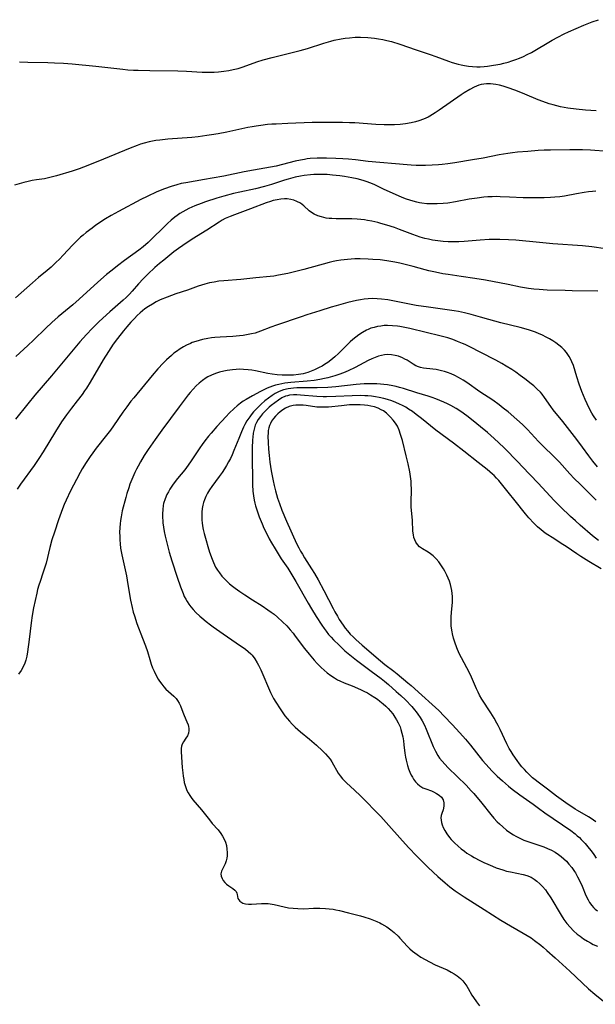
# Model space of a CAD drawing. Units: inches. Extents: x 2123143 to 2128588, y 229293 to 234735.
# Drawn here: x 2124676 to 2124784, y 231383 to 231567 of the extents above; entities that cross this region are included whole.
import ezdxf

# ---------------------------------------------------------------- set-up
doc = ezdxf.new("R2010")
doc.units = ezdxf.units.IN
doc.header["$MEASUREMENT"] = 0
doc.layers.add('c_12_T13S_R20E', color=32, linetype='Continuous')

msp = doc.modelspace()

# ---------------------------------------------------------------- linework, layer by layer
at = {"layer": 'c_12_T13S_R20E'}
for points in [[(2124676.12, 231558.93, 812), (2124677.69, 231558.88, 812), (2124681.41, 231558.84, 812), (2124682.7, 231558.8, 812), (2124684.4, 231558.7, 812), (2124685.99, 231558.57, 812), (2124690.4, 231558.15, 812), (2124695.49, 231557.56, 812), (2124696.43, 231557.48, 812), (2124697.46, 231557.42, 812), (2124698.35, 231557.38, 812), (2124700.53, 231557.33, 812), (2124705.77, 231557.29, 812), (2124707.42, 231557.21, 812), (2124710.37, 231557.03, 812), (2124711.04, 231557.01, 812), (2124711.75, 231557.01, 812), (2124712.58, 231557.03, 812), (2124713.4, 231557.09, 812), (2124714.38, 231557.19, 812), (2124715.34, 231557.33, 812), (2124716.18, 231557.5, 812), (2124717.08, 231557.73, 812), (2124718.03, 231558.04, 812), (2124720.56, 231558.98, 812), (2124721.75, 231559.35, 812), (2124723.44, 231559.79, 812), (2124726.73, 231560.57, 812), (2124728.67, 231561.07, 812), (2124730.07, 231561.48, 812), (2124733.16, 231562.45, 812), (2124734.44, 231562.82, 812), (2124735.08, 231562.99, 812), (2124736.35, 231563.26, 812), (2124737.14, 231563.38, 812), (2124737.94, 231563.48, 812), (2124738.99, 231563.56, 812), (2124739.97, 231563.57, 812), (2124741.4, 231563.52, 812), (2124742.6, 231563.4, 812), (2124743.38, 231563.29, 812), (2124744.16, 231563.15, 812), (2124744.92, 231562.98, 812), (2124745.82, 231562.74, 812), (2124747.38, 231562.26, 812), (2124750.45, 231561.2, 812), (2124753.05, 231560.32, 812), (2124754.13, 231559.93, 812), (2124756.5, 231559.05, 812), (2124757.14, 231558.83, 812), (2124758.28, 231558.51, 812), (2124758.87, 231558.38, 812), (2124759.47, 231558.26, 812), (2124760.22, 231558.15, 812), (2124760.99, 231558.07, 812), (2124761.77, 231558.04, 812), (2124762.41, 231558.04, 812), (2124763.15, 231558.08, 812), (2124763.77, 231558.14, 812), (2124764.9, 231558.31, 812), (2124766.13, 231558.55, 812), (2124766.85, 231558.71, 812), (2124767.64, 231558.92, 812), (2124768.34, 231559.12, 812), (2124769.08, 231559.38, 812), (2124769.81, 231559.66, 812), (2124770.53, 231559.97, 812), (2124771.24, 231560.3, 812), (2124772, 231560.71, 812), (2124775.92, 231563, 812), (2124776.94, 231563.56, 812), (2124778.14, 231564.17, 812), (2124778.98, 231564.57, 812), (2124780.42, 231565.22, 812), (2124781.86, 231565.82, 812), (2124783.41, 231566.42, 812), (2124784.61, 231566.84, 812)], [(2124784.12, 231549.77, 812), (2124782.14, 231549.9, 812), (2124780.41, 231550.07, 812), (2124778.81, 231550.3, 812), (2124777.44, 231550.56, 812), (2124776.07, 231550.9, 812), (2124775.32, 231551.11, 812), (2124774.18, 231551.5, 812), (2124773.28, 231551.85, 812), (2124770.79, 231552.89, 812), (2124769.08, 231553.56, 812), (2124767.45, 231554.15, 812), (2124766.74, 231554.38, 812), (2124766.04, 231554.57, 812), (2124765.38, 231554.71, 812), (2124764.86, 231554.78, 812), (2124764.35, 231554.82, 812), (2124763.63, 231554.83, 812), (2124763.12, 231554.79, 812), (2124762.63, 231554.7, 812), (2124762.19, 231554.59, 812), (2124761.75, 231554.43, 812), (2124761.32, 231554.23, 812), (2124760.45, 231553.77, 812), (2124759.42, 231553.14, 812), (2124758.83, 231552.75, 812), (2124754.75, 231549.89, 812), (2124754, 231549.39, 812), (2124752.99, 231548.78, 812), (2124752.65, 231548.6, 812), (2124751.8, 231548.21, 812), (2124750.91, 231547.89, 812), (2124750.32, 231547.72, 812), (2124749.52, 231547.53, 812), (2124748.41, 231547.34, 812), (2124747.41, 231547.24, 812), (2124746.39, 231547.18, 812), (2124745.52, 231547.16, 812), (2124744.44, 231547.17, 812), (2124742.89, 231547.24, 812), (2124738.91, 231547.51, 812), (2124737.97, 231547.55, 812), (2124736.62, 231547.6, 812), (2124734.22, 231547.63, 812), (2124732.41, 231547.62, 812), (2124730.96, 231547.58, 812), (2124726.41, 231547.39, 812), (2124724.18, 231547.3, 812), (2124723.42, 231547.26, 812), (2124722.6, 231547.2, 812), (2124721.36, 231547.06, 812), (2124720.44, 231546.93, 812), (2124719.73, 231546.8, 812), (2124718.87, 231546.64, 812), (2124714.96, 231545.82, 812), (2124713.31, 231545.49, 812), (2124712.08, 231545.27, 812), (2124711.22, 231545.14, 812), (2124709.62, 231544.94, 812), (2124708.39, 231544.81, 812), (2124703.9, 231544.48, 812), (2124702.44, 231544.32, 812), (2124701.68, 231544.21, 812), (2124700.43, 231543.97, 812), (2124699.5, 231543.73, 812), (2124698.82, 231543.52, 812), (2124698.14, 231543.29, 812), (2124696.85, 231542.79, 812), (2124691.88, 231540.73, 812), (2124688.94, 231539.55, 812), (2124687.32, 231538.94, 812), (2124686, 231538.51, 812), (2124683.08, 231537.62, 812), (2124681.83, 231537.28, 812), (2124680.84, 231537.08, 812), (2124679.34, 231536.87, 812), (2124678.49, 231536.73, 812), (2124677.72, 231536.56, 812), (2124676.96, 231536.36, 812), (2124675.2, 231535.85, 812)], [(2124786.42, 231542.2, 810), (2124783.05, 231542.42, 810), (2124781.58, 231542.48, 810), (2124780.85, 231542.5, 810), (2124779.19, 231542.5, 810), (2124775.58, 231542.43, 810), (2124774.42, 231542.39, 810), (2124773.3, 231542.33, 810), (2124771.35, 231542.19, 810), (2124769.43, 231542.02, 810), (2124768.48, 231541.92, 810), (2124767.58, 231541.79, 810), (2124766, 231541.52, 810), (2124762.97, 231540.95, 810), (2124760.99, 231540.6, 810), (2124757.7, 231540.03, 810), (2124756.38, 231539.84, 810), (2124755.31, 231539.73, 810), (2124754.62, 231539.68, 810), (2124753.41, 231539.61, 810), (2124752.18, 231539.57, 810), (2124751.38, 231539.55, 810), (2124750.42, 231539.56, 810), (2124749.48, 231539.61, 810), (2124748.73, 231539.66, 810), (2124741.44, 231540.29, 810), (2124739.07, 231540.59, 810), (2124737.73, 231540.73, 810), (2124736.71, 231540.81, 810), (2124735.4, 231540.89, 810), (2124733.61, 231540.94, 810), (2124731.87, 231540.92, 810), (2124730.56, 231540.83, 810), (2124730.02, 231540.78, 810), (2124729.48, 231540.7, 810), (2124728.74, 231540.57, 810), (2124727.77, 231540.36, 810), (2124724.21, 231539.45, 810), (2124723.12, 231539.22, 810), (2124719.96, 231538.67, 810), (2124718.18, 231538.34, 810), (2124714.39, 231537.58, 810), (2124712.22, 231537.16, 810), (2124710.79, 231536.91, 810), (2124707.29, 231536.33, 810), (2124706.44, 231536.16, 810), (2124705.61, 231535.96, 810), (2124704.55, 231535.65, 810), (2124703.31, 231535.21, 810), (2124701.83, 231534.6, 810), (2124700.01, 231533.75, 810), (2124698.88, 231533.18, 810), (2124694.64, 231530.97, 810), (2124693.3, 231530.22, 810), (2124692.23, 231529.57, 810), (2124690.43, 231528.36, 810), (2124689.71, 231527.85, 810), (2124688.6, 231527, 810), (2124688.04, 231526.53, 810), (2124687.58, 231526.12, 810), (2124687.04, 231525.61, 810), (2124686.07, 231524.62, 810), (2124684.32, 231522.75, 810), (2124683.59, 231522, 810), (2124682.96, 231521.37, 810), (2124682.06, 231520.54, 810), (2124681.31, 231519.89, 810), (2124679.71, 231518.59, 810), (2124678.54, 231517.61, 810), (2124675.35, 231514.75, 810)], [(2124784.06, 231534.72, 808), (2124783.45, 231534.67, 808), (2124782.71, 231534.59, 808), (2124781.87, 231534.48, 808), (2124780.44, 231534.23, 808), (2124778.2, 231533.82, 808), (2124777.36, 231533.7, 808), (2124776.41, 231533.6, 808), (2124775.56, 231533.54, 808), (2124774.4, 231533.5, 808), (2124772.42, 231533.47, 808), (2124771.41, 231533.48, 808), (2124770.47, 231533.52, 808), (2124767.88, 231533.65, 808), (2124766.15, 231533.71, 808), (2124765.41, 231533.72, 808), (2124764.66, 231533.7, 808), (2124763.88, 231533.66, 808), (2124763.1, 231533.6, 808), (2124761.86, 231533.46, 808), (2124760.37, 231533.22, 808), (2124757.8, 231532.74, 808), (2124756.37, 231532.53, 808), (2124755.48, 231532.43, 808), (2124754.33, 231532.36, 808), (2124753.42, 231532.35, 808), (2124752.93, 231532.37, 808), (2124752.43, 231532.39, 808), (2124751.5, 231532.5, 808), (2124751.02, 231532.57, 808), (2124750.54, 231532.67, 808), (2124749.88, 231532.85, 808), (2124749.23, 231533.05, 808), (2124748.59, 231533.27, 808), (2124747.78, 231533.58, 808), (2124746.57, 231534.1, 808), (2124744.46, 231535.06, 808), (2124742.54, 231535.97, 808), (2124741.75, 231536.3, 808), (2124741.26, 231536.49, 808), (2124740.5, 231536.74, 808), (2124739.37, 231537.05, 808), (2124738.37, 231537.27, 808), (2124737.03, 231537.51, 808), (2124736.1, 231537.63, 808), (2124734.73, 231537.77, 808), (2124733.73, 231537.84, 808), (2124732.43, 231537.88, 808), (2124731.25, 231537.86, 808), (2124730.64, 231537.82, 808), (2124729.47, 231537.69, 808), (2124728.76, 231537.58, 808), (2124727.79, 231537.37, 808), (2124726.47, 231537.02, 808), (2124725.75, 231536.8, 808), (2124723.32, 231536, 808), (2124722.01, 231535.62, 808), (2124720.36, 231535.2, 808), (2124717.41, 231534.55, 808), (2124716.24, 231534.28, 808), (2124714.4, 231533.81, 808), (2124713.12, 231533.43, 808), (2124710.96, 231532.73, 808), (2124710.18, 231532.46, 808), (2124708.94, 231531.97, 808), (2124707.87, 231531.49, 808), (2124707.28, 231531.2, 808), (2124706.73, 231530.89, 808), (2124706.19, 231530.55, 808), (2124705.63, 231530.18, 808), (2124705.24, 231529.88, 808), (2124704.54, 231529.31, 808), (2124703.87, 231528.71, 808), (2124703.2, 231528.07, 808), (2124700.85, 231525.74, 808), (2124700.2, 231525.11, 808), (2124699.32, 231524.33, 808), (2124698.49, 231523.67, 808), (2124695.8, 231521.74, 808), (2124694.51, 231520.79, 808), (2124693.46, 231519.97, 808), (2124692.43, 231519.13, 808), (2124690.83, 231517.74, 808), (2124687.31, 231514.54, 808), (2124686.09, 231513.49, 808), (2124683.4, 231511.24, 808), (2124682.16, 231510.16, 808), (2124681.03, 231509.09, 808), (2124678.75, 231506.84, 808), (2124677.71, 231505.87, 808), (2124675.44, 231503.82, 808)], [(2124785.88, 231523.93, 806), (2124783.35, 231524.31, 806), (2124781.57, 231524.51, 806), (2124776.01, 231524.91, 806), (2124773.51, 231525.13, 806), (2124769.08, 231525.56, 806), (2124767.73, 231525.66, 806), (2124766.07, 231525.71, 806), (2124765.41, 231525.71, 806), (2124764.07, 231525.68, 806), (2124762.42, 231525.58, 806), (2124759.39, 231525.33, 806), (2124758.4, 231525.28, 806), (2124757.34, 231525.26, 806), (2124756.41, 231525.27, 806), (2124755.47, 231525.32, 806), (2124754.51, 231525.42, 806), (2124753.46, 231525.59, 806), (2124752.74, 231525.73, 806), (2124752.02, 231525.91, 806), (2124751.18, 231526.15, 806), (2124750.5, 231526.37, 806), (2124749.78, 231526.62, 806), (2124747.3, 231527.59, 806), (2124746.39, 231527.92, 806), (2124744.93, 231528.39, 806), (2124743.79, 231528.72, 806), (2124743.22, 231528.87, 806), (2124742.14, 231529.12, 806), (2124741.33, 231529.26, 806), (2124740.78, 231529.35, 806), (2124740.09, 231529.43, 806), (2124739.39, 231529.49, 806), (2124738.38, 231529.54, 806), (2124735.42, 231529.56, 806), (2124734.63, 231529.6, 806), (2124734.11, 231529.65, 806), (2124733.6, 231529.71, 806), (2124733.13, 231529.8, 806), (2124732.68, 231529.91, 806), (2124732.03, 231530.13, 806), (2124731.29, 231530.47, 806), (2124730.62, 231530.89, 806), (2124730.37, 231531.08, 806), (2124729.36, 231531.98, 806), (2124728.74, 231532.48, 806), (2124728.1, 231532.84, 806), (2124727.54, 231533.06, 806), (2124726.94, 231533.21, 806), (2124726.25, 231533.29, 806), (2124725.76, 231533.29, 806), (2124725.07, 231533.24, 806), (2124724.37, 231533.14, 806), (2124723.67, 231532.98, 806), (2124723.16, 231532.84, 806), (2124722.34, 231532.55, 806), (2124719.4, 231531.41, 806), (2124716.42, 231530.33, 806), (2124715.6, 231530.02, 806), (2124714.66, 231529.6, 806), (2124714.08, 231529.29, 806), (2124713.52, 231528.95, 806), (2124711.22, 231527.45, 806), (2124708.47, 231525.74, 806), (2124706.72, 231524.59, 806), (2124705.94, 231524.04, 806), (2124705.06, 231523.38, 806), (2124703.14, 231521.85, 806), (2124702.36, 231521.2, 806), (2124701.5, 231520.45, 806), (2124700.17, 231519.2, 806), (2124699.29, 231518.32, 806), (2124698.42, 231517.38, 806), (2124697.23, 231516.01, 806), (2124696.72, 231515.46, 806), (2124696.12, 231514.86, 806), (2124695.53, 231514.31, 806), (2124693.07, 231512.14, 806), (2124691.08, 231510.35, 806), (2124690.49, 231509.79, 806), (2124689.73, 231509.04, 806), (2124688.67, 231507.91, 806), (2124687.41, 231506.51, 806), (2124686.49, 231505.43, 806), (2124682.1, 231500.19, 806), (2124679.02, 231496.55, 806), (2124677.67, 231494.91, 806), (2124675.38, 231492.05, 806)], [(2124784.46, 231516.04, 804), (2124779.64, 231516.08, 804), (2124778.31, 231516.12, 804), (2124774.99, 231516.23, 804), (2124773.44, 231516.31, 804), (2124772.46, 231516.39, 804), (2124771.49, 231516.51, 804), (2124770.73, 231516.64, 804), (2124769.97, 231516.79, 804), (2124767.69, 231517.29, 804), (2124763.41, 231518.08, 804), (2124761.39, 231518.41, 804), (2124758.88, 231518.76, 804), (2124756.42, 231519.13, 804), (2124755.41, 231519.3, 804), (2124754.03, 231519.56, 804), (2124752.78, 231519.84, 804), (2124752.1, 231520.01, 804), (2124749.84, 231520.63, 804), (2124748.13, 231521.06, 804), (2124747.37, 231521.24, 804), (2124746.4, 231521.44, 804), (2124744.95, 231521.68, 804), (2124743.66, 231521.86, 804), (2124742.28, 231521.98, 804), (2124741.41, 231522.04, 804), (2124739.95, 231522.07, 804), (2124738.92, 231522.05, 804), (2124737.54, 231521.96, 804), (2124736.33, 231521.82, 804), (2124735.48, 231521.68, 804), (2124734.85, 231521.55, 804), (2124734.11, 231521.37, 804), (2124729.39, 231520.07, 804), (2124727.13, 231519.49, 804), (2124726.37, 231519.32, 804), (2124724.64, 231519, 804), (2124723.78, 231518.86, 804), (2124723.05, 231518.78, 804), (2124720.42, 231518.54, 804), (2124717.56, 231518.23, 804), (2124714.37, 231517.98, 804), (2124713.48, 231517.88, 804), (2124712.6, 231517.74, 804), (2124711.72, 231517.57, 804), (2124710.83, 231517.33, 804), (2124709.6, 231516.94, 804), (2124707.59, 231516.24, 804), (2124705.39, 231515.52, 804), (2124703.77, 231514.92, 804), (2124702.5, 231514.39, 804), (2124701.75, 231514.02, 804), (2124701.02, 231513.62, 804), (2124700.28, 231513.16, 804), (2124699.62, 231512.71, 804), (2124699.17, 231512.36, 804), (2124698.71, 231511.96, 804), (2124698.17, 231511.46, 804), (2124697.64, 231510.93, 804), (2124697.01, 231510.25, 804), (2124696.24, 231509.37, 804), (2124695.58, 231508.57, 804), (2124694.49, 231507.18, 804), (2124693.69, 231506.09, 804), (2124692.79, 231504.73, 804), (2124691.81, 231503.15, 804), (2124689.38, 231498.99, 804), (2124688.7, 231497.89, 804), (2124688.33, 231497.35, 804), (2124687.85, 231496.68, 804), (2124686.95, 231495.49, 804), (2124685.86, 231494.11, 804), (2124684.92, 231492.87, 804), (2124684.02, 231491.59, 804), (2124682.84, 231489.75, 804), (2124680.57, 231485.97, 804), (2124679.76, 231484.71, 804), (2124678.87, 231483.42, 804), (2124676.32, 231479.87, 804), (2124675.68, 231478.94, 804)], [(2124784.19, 231491.88, 802), (2124783.66, 231492.68, 802), (2124783.35, 231493.21, 802), (2124782.79, 231494.25, 802), (2124782.46, 231494.92, 802), (2124782.07, 231495.77, 802), (2124781.46, 231497.24, 802), (2124780.94, 231498.62, 802), (2124780.49, 231500, 802), (2124779.87, 231502.08, 802), (2124779.61, 231502.77, 802), (2124779.33, 231503.38, 802), (2124779.1, 231503.78, 802), (2124778.59, 231504.53, 802), (2124778.18, 231505.01, 802), (2124777.73, 231505.46, 802), (2124777.18, 231505.93, 802), (2124776.6, 231506.36, 802), (2124776.01, 231506.75, 802), (2124775.4, 231507.11, 802), (2124774.92, 231507.38, 802), (2124773.96, 231507.85, 802), (2124773.49, 231508.05, 802), (2124772.78, 231508.32, 802), (2124771.45, 231508.76, 802), (2124769.9, 231509.2, 802), (2124766.28, 231510.12, 802), (2124764.06, 231510.7, 802), (2124762.5, 231511.14, 802), (2124760.7, 231511.66, 802), (2124759.46, 231511.97, 802), (2124758.37, 231512.2, 802), (2124757.53, 231512.34, 802), (2124752.71, 231513.02, 802), (2124750.43, 231513.37, 802), (2124749.17, 231513.6, 802), (2124746.34, 231514.15, 802), (2124745.09, 231514.38, 802), (2124743.93, 231514.53, 802), (2124743.11, 231514.6, 802), (2124742.29, 231514.63, 802), (2124741.41, 231514.61, 802), (2124740.69, 231514.53, 802), (2124739.97, 231514.41, 802), (2124739.25, 231514.27, 802), (2124737.65, 231513.89, 802), (2124735.42, 231513.29, 802), (2124734.5, 231513.02, 802), (2124732.39, 231512.34, 802), (2124729.92, 231511.58, 802), (2124728.89, 231511.25, 802), (2124724.25, 231509.66, 802), (2124723.21, 231509.27, 802), (2124721.3, 231508.51, 802), (2124720.77, 231508.33, 802), (2124720.24, 231508.17, 802), (2124719.59, 231508.01, 802), (2124718.67, 231507.84, 802), (2124718.01, 231507.74, 802), (2124717.34, 231507.67, 802), (2124716.1, 231507.57, 802), (2124713.72, 231507.44, 802), (2124712.7, 231507.35, 802), (2124712.06, 231507.27, 802), (2124711.43, 231507.18, 802), (2124710.42, 231506.98, 802), (2124709.78, 231506.81, 802), (2124709.14, 231506.62, 802), (2124708.5, 231506.39, 802), (2124708.14, 231506.25, 802), (2124707.41, 231505.91, 802), (2124706.82, 231505.6, 802), (2124706.25, 231505.25, 802), (2124705.52, 231504.75, 802), (2124705.04, 231504.39, 802), (2124704.58, 231504, 802), (2124703.65, 231503.16, 802), (2124703.05, 231502.56, 802), (2124702.02, 231501.46, 802), (2124700.96, 231500.23, 802), (2124697.52, 231496.08, 802), (2124697, 231495.43, 802), (2124696.21, 231494.4, 802), (2124695.48, 231493.38, 802), (2124693.71, 231490.81, 802), (2124693.15, 231490.02, 802), (2124692.44, 231489.09, 802), (2124690.5, 231486.64, 802), (2124689.84, 231485.75, 802), (2124689.38, 231485.09, 802), (2124688.63, 231483.94, 802), (2124687.89, 231482.75, 802), (2124687.51, 231482.08, 802), (2124686.79, 231480.76, 802), (2124685.71, 231478.66, 802), (2124684.87, 231476.89, 802), (2124684.52, 231476.09, 802), (2124684.2, 231475.27, 802), (2124683.45, 231473.2, 802), (2124682.66, 231470.9, 802), (2124682.21, 231469.45, 802), (2124681.82, 231468.01, 802), (2124681.11, 231465.12, 802), (2124680.9, 231464.36, 802), (2124680.52, 231463.24, 802), (2124679.98, 231461.69, 802), (2124679.76, 231461.02, 802), (2124679.52, 231460.19, 802), (2124679.35, 231459.51, 802), (2124679.04, 231458.13, 802), (2124678.75, 231456.77, 802), (2124678.47, 231455.31, 802), (2124678.29, 231453.96, 802), (2124677.94, 231450.8, 802), (2124677.63, 231448.48, 802), (2124677.5, 231447.72, 802), (2124677.32, 231446.98, 802), (2124677.13, 231446.41, 802), (2124676.82, 231445.69, 802), (2124676.43, 231445.01, 802), (2124675.92, 231444.3, 802)], [(2124784.4, 231483.15, 800), (2124783.54, 231484.21, 800), (2124782.77, 231485.21, 800), (2124781.61, 231486.81, 800), (2124780.5, 231488.28, 800), (2124777.88, 231491.62, 800), (2124776.1, 231493.84, 800), (2124775.64, 231494.44, 800), (2124774.45, 231496.14, 800), (2124774, 231496.73, 800), (2124773.69, 231497.09, 800), (2124773.1, 231497.7, 800), (2124772.46, 231498.28, 800), (2124771.95, 231498.69, 800), (2124770.78, 231499.6, 800), (2124769.93, 231500.24, 800), (2124769.09, 231500.84, 800), (2124768.36, 231501.34, 800), (2124767.31, 231502, 800), (2124766.49, 231502.48, 800), (2124765.35, 231503.09, 800), (2124762.55, 231504.52, 800), (2124760.48, 231505.59, 800), (2124759.61, 231506.02, 800), (2124759.1, 231506.25, 800), (2124758.2, 231506.62, 800), (2124757.28, 231506.96, 800), (2124756.34, 231507.26, 800), (2124754.83, 231507.66, 800), (2124752.28, 231508.27, 800), (2124749.27, 231509.02, 800), (2124748.61, 231509.17, 800), (2124747.35, 231509.41, 800), (2124746.92, 231509.47, 800), (2124745.99, 231509.56, 800), (2124745.07, 231509.59, 800), (2124744.43, 231509.57, 800), (2124743.79, 231509.5, 800), (2124743.16, 231509.4, 800), (2124742.55, 231509.25, 800), (2124741.95, 231509.07, 800), (2124741.44, 231508.86, 800), (2124741.13, 231508.72, 800), (2124740.39, 231508.31, 800), (2124739.69, 231507.85, 800), (2124739.13, 231507.43, 800), (2124738.58, 231506.99, 800), (2124738.08, 231506.54, 800), (2124737.55, 231506.04, 800), (2124735.91, 231504.37, 800), (2124735.21, 231503.71, 800), (2124734.44, 231503.08, 800), (2124733.87, 231502.68, 800), (2124733.28, 231502.3, 800), (2124732.79, 231502.01, 800), (2124732.28, 231501.73, 800), (2124731.37, 231501.29, 800), (2124730.77, 231501.04, 800), (2124730.15, 231500.82, 800), (2124729.28, 231500.57, 800), (2124728.38, 231500.41, 800), (2124727.47, 231500.31, 800), (2124726.55, 231500.27, 800), (2124725.34, 231500.29, 800), (2124724.41, 231500.37, 800), (2124723.46, 231500.5, 800), (2124722.67, 231500.64, 800), (2124720.33, 231501.11, 800), (2124719.66, 231501.22, 800), (2124718.98, 231501.31, 800), (2124718.06, 231501.38, 800), (2124717.37, 231501.4, 800), (2124716.68, 231501.39, 800), (2124716, 231501.33, 800), (2124715.04, 231501.2, 800), (2124714.42, 231501.07, 800), (2124713.58, 231500.87, 800), (2124712.82, 231500.62, 800), (2124712.08, 231500.32, 800), (2124711.42, 231499.99, 800), (2124711.11, 231499.8, 800), (2124710.43, 231499.33, 800), (2124709.79, 231498.81, 800), (2124709.2, 231498.28, 800), (2124708.64, 231497.71, 800), (2124708.07, 231497.06, 800), (2124707.73, 231496.64, 800), (2124706.03, 231494.35, 800), (2124702.77, 231490.01, 800), (2124701.52, 231488.24, 800), (2124700.23, 231486.36, 800), (2124699.49, 231485.24, 800), (2124698.77, 231484.06, 800), (2124698.33, 231483.26, 800), (2124698.03, 231482.68, 800), (2124697.75, 231482.11, 800), (2124697.36, 231481.23, 800), (2124696.82, 231479.88, 800), (2124696.58, 231479.19, 800)], [(2124784.15, 231476.91, 798), (2124781.13, 231479.88, 798), (2124780.04, 231480.96, 798), (2124779.24, 231481.81, 798), (2124777.25, 231484.01, 798), (2124776.76, 231484.52, 798), (2124776.26, 231485.01, 798), (2124774.14, 231487.07, 798), (2124773.35, 231487.89, 798), (2124771.28, 231490.11, 798), (2124770.32, 231491.06, 798), (2124769.26, 231492.03, 798), (2124767.64, 231493.41, 798), (2124766.73, 231494.15, 798), (2124765.98, 231494.73, 798), (2124764.78, 231495.6, 798), (2124762.33, 231497.21, 798), (2124759.93, 231498.9, 798), (2124759.25, 231499.36, 798), (2124758.36, 231499.88, 798), (2124757.67, 231500.23, 798), (2124756.97, 231500.54, 798), (2124756.32, 231500.78, 798), (2124755.75, 231500.97, 798), (2124755.18, 231501.12, 798), (2124754.15, 231501.35, 798), (2124753.57, 231501.44, 798), (2124751.83, 231501.64, 798), (2124751.25, 231501.75, 798), (2124750.87, 231501.86, 798), (2124750.37, 231502.07, 798), (2124749.89, 231502.34, 798), (2124748.72, 231503.08, 798), (2124748.3, 231503.32, 798), (2124747.86, 231503.54, 798), (2124747.1, 231503.85, 798), (2124746.49, 231504.01, 798), (2124745.79, 231504.11, 798), (2124745.15, 231504.14, 798), (2124744.51, 231504.09, 798), (2124743.95, 231503.99, 798), (2124743.39, 231503.83, 798), (2124742.77, 231503.61, 798), (2124742.14, 231503.35, 798), (2124741.45, 231503.02, 798), (2124739.02, 231501.75, 798), (2124737.66, 231501.12, 798), (2124736.82, 231500.76, 798), (2124735.96, 231500.44, 798), (2124735.19, 231500.18, 798), (2124733.89, 231499.8, 798), (2124733.23, 231499.65, 798), (2124732.36, 231499.48, 798), (2124731.31, 231499.32, 798), (2124729.99, 231499.17, 798), (2124726.98, 231498.94, 798), (2124725.82, 231498.79, 798), (2124724.71, 231498.57, 798), (2124724.1, 231498.41, 798), (2124723.49, 231498.22, 798), (2124722.54, 231497.86, 798), (2124721.89, 231497.56, 798), (2124721.25, 231497.24, 798), (2124719.78, 231496.45, 798), (2124718.57, 231495.77, 798), (2124718.03, 231495.43, 798), (2124717.51, 231495.05, 798), (2124716.92, 231494.58, 798), (2124716.34, 231494.07, 798), (2124715.41, 231493.17, 798), (2124714.83, 231492.58, 798), (2124713.1, 231490.69, 798), (2124712.01, 231489.47, 798), (2124711.5, 231488.87, 798), (2124710.82, 231488.01, 798), (2124710.34, 231487.35, 798), (2124709.88, 231486.68, 798), (2124708.17, 231484.06, 798), (2124707.43, 231483, 798), (2124707.12, 231482.58, 798), (2124705.73, 231480.93, 798), (2124705.09, 231480.14, 798), (2124704.8, 231479.74, 798), (2124704.3, 231478.98, 798), (2124704.01, 231478.48, 798), (2124703.74, 231477.96, 798), (2124703.4, 231477.13, 798), (2124703.13, 231476.27, 798), (2124703.06, 231475.93, 798), (2124702.95, 231475.13, 798), (2124702.91, 231474.33, 798), (2124702.92, 231473.51, 798), (2124702.95, 231473.18, 798), (2124702.99, 231472.68, 798), (2124703.11, 231471.87, 798), (2124703.25, 231471.06, 798), (2124703.43, 231470.16, 798), (2124703.78, 231468.67, 798), (2124704.17, 231467.18, 798), (2124704.66, 231465.55, 798), (2124705.65, 231462.5, 798), (2124706.27, 231460.66, 798), (2124706.76, 231459.42, 798), (2124707, 231458.89, 798), (2124707.27, 231458.37, 798), (2124707.54, 231457.91, 798), (2124707.83, 231457.46, 798), (2124708.22, 231456.94, 798), (2124708.64, 231456.45, 798), (2124709.16, 231455.9, 798), (2124709.88, 231455.21, 798), (2124710.29, 231454.85, 798), (2124711.09, 231454.18, 798), (2124711.93, 231453.54, 798), (2124712.39, 231453.21, 798), (2124714.29, 231451.91, 798), (2124716.73, 231450.18, 798), (2124718.44, 231448.99, 798), (2124718.96, 231448.59, 798), (2124719.44, 231448.16, 798), (2124719.72, 231447.86, 798), (2124720.23, 231447.19, 798), (2124720.67, 231446.46, 798), (2124720.91, 231445.99, 798), (2124721.31, 231445.14, 798), (2124723.14, 231440.92, 798), (2124723.41, 231440.37, 798), (2124723.72, 231439.79, 798), (2124724.15, 231439.07, 798), (2124724.95, 231437.81, 798), (2124725.32, 231437.27, 798), (2124725.84, 231436.55, 798), (2124726.25, 231436.03, 798), (2124726.68, 231435.52, 798), (2124727.21, 231434.95, 798), (2124727.79, 231434.38, 798), (2124728.75, 231433.53, 798), (2124730.44, 231432.16, 798), (2124731.75, 231431.06, 798), (2124732.89, 231430, 798), (2124733.47, 231429.4, 798), (2124733.9, 231428.91, 798), (2124734.29, 231428.41, 798), (2124734.65, 231427.89, 798), (2124735.8, 231425.82, 798), (2124736.18, 231425.28, 798), (2124736.64, 231424.74, 798), (2124737.39, 231423.98, 798), (2124738.9, 231422.59, 798), (2124739.98, 231421.56, 798), (2124743.79, 231417.69, 798), (2124744.82, 231416.59, 798), (2124747.84, 231413.15, 798), (2124749.05, 231411.8, 798), (2124750.47, 231410.3, 798), (2124751.52, 231409.25, 798), (2124752.68, 231408.15, 798), (2124754.47, 231406.48, 798), (2124755.83, 231405.26, 798), (2124756.72, 231404.52, 798), (2124757.71, 231403.78, 798), (2124758.47, 231403.25, 798), (2124759.41, 231402.63, 798), (2124763.15, 231400.29, 798), (2124766.28, 231398.29, 798), (2124768.09, 231397.21, 798), (2124770.49, 231395.86, 798), (2124771.23, 231395.42, 798), (2124771.97, 231394.94, 798), (2124772.62, 231394.47, 798), (2124773.75, 231393.6, 798), (2124774.24, 231393.2, 798), (2124774.89, 231392.63, 798), (2124776.45, 231391.21, 798), (2124779.24, 231388.71, 798), (2124782.7, 231385.45, 798), (2124783.9, 231384.41, 798), (2124785.51, 231383.13, 798)], [(2124784.57, 231469.34, 796), (2124783.46, 231470.25, 796), (2124781.12, 231472.25, 796), (2124780.25, 231473.01, 796), (2124779.31, 231473.86, 796), (2124777.44, 231475.67, 796), (2124776.3, 231476.82, 796), (2124773.26, 231480.08, 796), (2124770.31, 231483.2, 796), (2124769.54, 231484, 796), (2124766.9, 231486.67, 796), (2124765.91, 231487.64, 796), (2124765.04, 231488.45, 796), (2124763.78, 231489.56, 796), (2124762.47, 231490.66, 796), (2124761.13, 231491.75, 796), (2124759.92, 231492.68, 796), (2124758.77, 231493.5, 796), (2124757.93, 231494.03, 796), (2124756.91, 231494.61, 796), (2124756.32, 231494.91, 796), (2124755.6, 231495.25, 796), (2124754.87, 231495.56, 796), (2124754.14, 231495.84, 796), (2124753.41, 231496.1, 796), (2124752.66, 231496.34, 796), (2124750.53, 231496.98, 796), (2124748.07, 231497.79, 796), (2124747.32, 231498.02, 796), (2124746.68, 231498.18, 796), (2124746.03, 231498.33, 796), (2124745.07, 231498.49, 796), (2124744.38, 231498.58, 796), (2124743.73, 231498.64, 796), (2124743.07, 231498.68, 796), (2124742.1, 231498.7, 796), (2124740.67, 231498.66, 796), (2124739.16, 231498.55, 796), (2124735.36, 231498.11, 796), (2124733.91, 231498.01, 796), (2124731.87, 231497.94, 796), (2124728.1, 231497.91, 796), (2124727.43, 231497.87, 796), (2124726.94, 231497.82, 796), (2124726.46, 231497.75, 796), (2124725.59, 231497.53, 796), (2124724.79, 231497.23, 796), (2124724.02, 231496.84, 796), (2124723.43, 231496.48, 796), (2124722.75, 231496.01, 796), (2124722.08, 231495.49, 796), (2124721.39, 231494.88, 796), (2124720.58, 231494.09, 796), (2124719.97, 231493.43, 796), (2124719.51, 231492.87, 796), (2124719.24, 231492.52, 796), (2124718.72, 231491.73, 796), (2124718.35, 231491.07, 796), (2124718.09, 231490.54, 796), (2124717.7, 231489.69, 796), (2124717.18, 231488.45, 796), (2124716.28, 231486.18, 796), (2124715.94, 231485.37, 796), (2124715.63, 231484.71, 796), (2124715.29, 231484.06, 796), (2124714.91, 231483.4, 796), (2124714.51, 231482.75, 796), (2124714.08, 231482.1, 796), (2124713.52, 231481.31, 796), (2124712.13, 231479.44, 796), (2124711.71, 231478.82, 796), (2124711.36, 231478.22, 796), (2124711.05, 231477.61, 796), (2124710.78, 231476.97, 796), (2124710.61, 231476.48, 796), (2124710.48, 231475.99, 796), (2124710.35, 231475.33, 796), (2124710.28, 231474.65, 796), (2124710.26, 231473.86, 796), (2124710.29, 231473.17, 796), (2124710.35, 231472.64, 796), (2124710.43, 231472.11, 796), (2124710.56, 231471.4, 796), (2124710.72, 231470.69, 796), (2124711.07, 231469.35, 796), (2124711.4, 231468.2, 796), (2124711.74, 231467.15, 796), (2124712.19, 231465.88, 796), (2124712.46, 231465.23, 796), (2124712.86, 231464.39, 796), (2124713.2, 231463.82, 796), (2124713.57, 231463.27, 796), (2124714.05, 231462.67, 796), (2124714.58, 231462.1, 796), (2124714.95, 231461.74, 796), (2124715.47, 231461.27, 796), (2124716, 231460.83, 796), (2124716.55, 231460.4, 796), (2124717.38, 231459.81, 796), (2124718.36, 231459.15, 796), (2124719.77, 231458.23, 796), (2124721.55, 231457.1, 796), (2124722.65, 231456.37, 796), (2124723.24, 231455.95, 796), (2124723.8, 231455.53, 796), (2124724.47, 231454.98, 796), (2124725.39, 231454.15, 796), (2124726.19, 231453.35, 796), (2124726.85, 231452.63, 796), (2124727.38, 231451.99, 796), (2124727.79, 231451.47, 796), (2124729.54, 231449.15, 796), (2124730.38, 231448.09, 796), (2124731.35, 231446.93, 796), (2124731.91, 231446.31, 796), (2124732.63, 231445.57, 796), (2124733.18, 231445.06, 796), (2124733.76, 231444.58, 796), (2124734.42, 231444.08, 796), (2124735.11, 231443.62, 796), (2124735.71, 231443.28, 796), (2124736.16, 231443.06, 796), (2124736.95, 231442.71, 796), (2124738.41, 231442.13, 796), (2124739.97, 231441.46, 796), (2124740.64, 231441.15, 796), (2124741.3, 231440.81, 796), (2124741.88, 231440.48, 796), (2124742.68, 231439.98, 796), (2124743.16, 231439.65, 796), (2124743.62, 231439.3, 796), (2124744.26, 231438.78, 796), (2124744.72, 231438.36, 796), (2124745.17, 231437.92, 796), (2124745.62, 231437.42, 796), (2124746.03, 231436.9, 796), (2124746.45, 231436.3, 796), (2124746.77, 231435.77, 796), (2124747.06, 231435.23, 796), (2124747.4, 231434.45, 796), (2124747.57, 231433.97, 796), (2124747.76, 231433.27, 796), (2124747.91, 231432.57, 796), (2124748.03, 231431.86, 796), (2124748.13, 231431.13, 796), (2124748.32, 231429.57, 796), (2124748.44, 231428.79, 796), (2124748.54, 231428.25, 796), (2124748.66, 231427.74, 796), (2124748.8, 231427.24, 796), (2124749.01, 231426.61, 796), (2124749.25, 231426.01, 796), (2124749.51, 231425.44, 796), (2124749.71, 231425.05, 796), (2124749.93, 231424.68, 796), (2124750.28, 231424.2, 796), (2124750.67, 231423.78, 796), (2124751.1, 231423.42, 796), (2124751.69, 231423.08, 796), (2124752.21, 231422.86, 796), (2124753.27, 231422.47, 796), (2124753.66, 231422.3, 796), (2124754.23, 231422.02, 796), (2124754.74, 231421.7, 796), (2124755.18, 231421.29, 796), (2124755.46, 231420.8, 796), (2124755.61, 231420.26, 796), (2124755.64, 231419.71, 796), (2124755.57, 231419.27, 796), (2124755.48, 231418.95, 796), (2124755.21, 231418.27, 796), (2124755.1, 231417.87, 796), (2124755.07, 231417.46, 796), (2124755.1, 231417.02, 796), (2124755.18, 231416.57, 796), (2124755.3, 231416.11, 796), (2124755.51, 231415.6, 796), (2124755.78, 231415.09, 796), (2124756.19, 231414.43, 796), (2124756.67, 231413.78, 796), (2124757, 231413.38, 796), (2124757.62, 231412.73, 796), (2124758.29, 231412.11, 796), (2124758.87, 231411.63, 796), (2124759.47, 231411.18, 796), (2124759.94, 231410.84, 796), (2124760.76, 231410.32, 796), (2124761.29, 231410.01, 796), (2124762.38, 231409.43, 796), (2124763.11, 231409.07, 796), (2124763.84, 231408.74, 796), (2124764.71, 231408.37, 796), (2124765.42, 231408.1, 796), (2124766.63, 231407.69, 796), (2124767.37, 231407.48, 796), (2124768.09, 231407.3, 796), (2124770.49, 231406.82, 796), (2124771.18, 231406.62, 796), (2124771.94, 231406.31, 796), (2124772.51, 231405.98, 796), (2124773.05, 231405.58, 796), (2124773.6, 231405.1, 796), (2124774.11, 231404.58, 796), (2124774.65, 231403.93, 796), (2124774.99, 231403.46, 796), (2124775.66, 231402.46, 796), (2124777.56, 231399.24, 796), (2124778.11, 231398.4, 796), (2124778.67, 231397.65, 796), (2124779.28, 231396.94, 796), (2124779.92, 231396.29, 796), (2124780.61, 231395.68, 796), (2124781.13, 231395.27, 796), (2124781.8, 231394.78, 796), (2124782.51, 231394.33, 796), (2124783.05, 231394.03, 796), (2124783.61, 231393.75, 796), (2124784.42, 231393.42, 796)], [(2124785.07, 231464.06, 794), (2124782.77, 231465.42, 794), (2124781.29, 231466.33, 794), (2124780.53, 231466.83, 794), (2124778.53, 231468.21, 794), (2124777.91, 231468.62, 794), (2124775.87, 231469.89, 794), (2124775.09, 231470.4, 794), (2124774.62, 231470.73, 794), (2124773.87, 231471.32, 794), (2124773.16, 231471.94, 794), (2124772.48, 231472.6, 794), (2124771.54, 231473.62, 794), (2124770.93, 231474.34, 794), (2124769, 231476.75, 794), (2124767.67, 231478.37, 794), (2124765.9, 231480.56, 794), (2124765.46, 231481.05, 794), (2124765.01, 231481.52, 794), (2124764.73, 231481.78, 794), (2124764.24, 231482.21, 794), (2124763.73, 231482.63, 794), (2124762.02, 231483.96, 794), (2124759.37, 231486.06, 794), (2124757.43, 231487.55, 794), (2124754.14, 231489.99, 794), (2124751.4, 231492.19, 794), (2124750.42, 231492.96, 794), (2124749.72, 231493.47, 794), (2124749.02, 231493.94, 794), (2124748.46, 231494.29, 794), (2124747.88, 231494.6, 794), (2124747.32, 231494.88, 794), (2124746.59, 231495.21, 794), (2124745.85, 231495.49, 794), (2124745.07, 231495.75, 794), (2124744.36, 231495.94, 794), (2124743.49, 231496.13, 794), (2124742.79, 231496.26, 794), (2124742.08, 231496.35, 794), (2124741.4, 231496.42, 794), (2124740.82, 231496.45, 794), (2124739.94, 231496.48, 794), (2124738.41, 231496.45, 794), (2124735.37, 231496.29, 794), (2124733.64, 231496.25, 794), (2124733.01, 231496.26, 794), (2124731.83, 231496.32, 794), (2124728.75, 231496.58, 794), (2124728.09, 231496.61, 794), (2124727.45, 231496.61, 794), (2124726.72, 231496.54, 794), (2124726.32, 231496.45, 794), (2124725.96, 231496.34, 794), (2124725.28, 231496.03, 794), (2124724.63, 231495.64, 794), (2124723.93, 231495.15, 794), (2124723.26, 231494.61, 794), (2124722.89, 231494.28, 794), (2124722.26, 231493.68, 794), (2124721.67, 231493.06, 794), (2124721.24, 231492.55, 794), (2124720.85, 231492.01, 794), (2124720.53, 231491.46, 794), (2124720.3, 231490.95, 794), (2124720.06, 231490.19, 794), (2124719.92, 231489.45, 794), (2124719.83, 231488.7, 794), (2124719.78, 231488.19, 794), (2124719.72, 231486.66, 794), (2124719.72, 231484.69, 794), (2124719.76, 231480.78, 794), (2124719.79, 231479.8, 794), (2124719.86, 231478.57, 794), (2124719.95, 231477.72, 794), (2124720.08, 231476.88, 794), (2124720.2, 231476.31, 794), (2124720.32, 231475.85, 794), (2124720.5, 231475.25, 794), (2124720.75, 231474.52, 794), (2124721.02, 231473.8, 794), (2124721.57, 231472.45, 794), (2124721.91, 231471.67, 794), (2124722.25, 231470.95, 794), (2124722.91, 231469.66, 794), (2124723.33, 231468.93, 794), (2124723.99, 231467.8, 794), (2124724.75, 231466.57, 794), (2124725.17, 231465.93, 794), (2124726.36, 231464.2, 794), (2124726.97, 231463.24, 794), (2124727.88, 231461.7, 794), (2124730.19, 231457.62, 794), (2124730.82, 231456.56, 794), (2124731.72, 231455.11, 794), (2124732.75, 231453.52, 794), (2124733.18, 231452.89, 794), (2124733.57, 231452.35, 794), (2124734.02, 231451.78, 794), (2124734.5, 231451.23, 794), (2124734.95, 231450.75, 794), (2124735.98, 231449.73, 794), (2124737.06, 231448.72, 794), (2124738.01, 231447.92, 794), (2124739.22, 231446.98, 794), (2124742, 231444.92, 794), (2124743.88, 231443.5, 794), (2124744.51, 231443.01, 794), (2124745.26, 231442.38, 794), (2124746.7, 231441.11, 794), (2124747.57, 231440.31, 794), (2124748.41, 231439.5, 794), (2124749.61, 231438.26, 794), (2124750.14, 231437.66, 794), (2124750.45, 231437.28, 794), (2124750.77, 231436.84, 794), (2124751.17, 231436.24, 794), (2124751.53, 231435.61, 794), (2124751.96, 231434.76, 794), (2124752.28, 231434.06, 794), (2124753.62, 231430.79, 794), (2124754.03, 231429.93, 794), (2124754.49, 231429.1, 794), (2124754.81, 231428.63, 794), (2124755.28, 231428.03, 794), (2124755.79, 231427.47, 794), (2124756.43, 231426.82, 794), (2124759.78, 231423.53, 794), (2124760.74, 231422.52, 794), (2124761.21, 231421.98, 794), (2124762.72, 231420.18, 794), (2124764.41, 231418.09, 794), (2124765, 231417.39, 794), (2124765.62, 231416.71, 794), (2124766.01, 231416.32, 794), (2124766.67, 231415.72, 794), (2124767.35, 231415.15, 794), (2124767.98, 231414.69, 794), (2124768.65, 231414.26, 794), (2124769.09, 231414, 794), (2124769.58, 231413.74, 794), (2124770.08, 231413.51, 794), (2124770.61, 231413.28, 794), (2124771.51, 231412.94, 794), (2124773.58, 231412.25, 794), (2124774.31, 231411.99, 794), (2124775.04, 231411.69, 794), (2124775.76, 231411.36, 794), (2124776.46, 231410.98, 794), (2124777.1, 231410.57, 794), (2124777.59, 231410.21, 794), (2124778.09, 231409.78, 794), (2124778.58, 231409.3, 794), (2124779.05, 231408.79, 794), (2124779.58, 231408.12, 794), (2124780.07, 231407.41, 794), (2124780.25, 231407.13, 794), (2124780.65, 231406.42, 794), (2124780.97, 231405.8, 794), (2124781.5, 231404.64, 794), (2124782.22, 231402.92, 794), (2124782.63, 231402.08, 794), (2124782.92, 231401.58, 794), (2124783.34, 231401, 794), (2124783.65, 231400.66, 794), (2124783.98, 231400.34, 794), (2124784.39, 231400.03, 794)], [(2124784.06, 231416.68, 792), (2124783.62, 231417, 792), (2124783.18, 231417.3, 792), (2124782.69, 231417.6, 792), (2124780.63, 231418.78, 792), (2124780.21, 231419.05, 792), (2124778.44, 231420.24, 792), (2124776.69, 231421.49, 792), (2124775.05, 231422.78, 792), (2124773.25, 231424.1, 792), (2124772.72, 231424.52, 792), (2124772.2, 231424.95, 792), (2124771.7, 231425.41, 792), (2124771.14, 231425.96, 792), (2124770.69, 231426.46, 792), (2124770.25, 231426.97, 792), (2124769.77, 231427.57, 792), (2124769.32, 231428.17, 792), (2124768.57, 231429.25, 792), (2124768.19, 231429.83, 792), (2124767.85, 231430.43, 792), (2124767.42, 231431.26, 792), (2124766.17, 231433.97, 792), (2124765.79, 231434.72, 792), (2124765.54, 231435.18, 792), (2124765.01, 231436.09, 792), (2124764.41, 231437.06, 792), (2124762.74, 231439.66, 792), (2124762.3, 231440.41, 792), (2124762.02, 231440.96, 792), (2124761.73, 231441.59, 792), (2124760.77, 231443.77, 792), (2124760.46, 231444.43, 792), (2124759.91, 231445.52, 792), (2124758.91, 231447.38, 792), (2124758.51, 231448.19, 792), (2124758.02, 231449.28, 792), (2124757.66, 231450.29, 792), (2124757.42, 231451.08, 792), (2124757.22, 231451.87, 792), (2124757.15, 231452.24, 792), (2124757.01, 231453.3, 792), (2124756.96, 231454.08, 792), (2124756.97, 231455.07, 792), (2124757.03, 231455.86, 792), (2124757.18, 231457.19, 792), (2124757.23, 231457.73, 792), (2124757.25, 231458.27, 792), (2124757.24, 231458.85, 792), (2124757.19, 231459.43, 792), (2124757.12, 231459.98, 792), (2124757.01, 231460.54, 792), (2124756.87, 231461.1, 792), (2124756.66, 231461.74, 792), (2124756.44, 231462.3, 792), (2124756.19, 231462.86, 792), (2124755.8, 231463.6, 792), (2124755.55, 231464.04, 792), (2124755.2, 231464.61, 792), (2124754.67, 231465.35, 792), (2124754.16, 231465.94, 792), (2124753.62, 231466.47, 792), (2124753.1, 231466.88, 792), (2124752.67, 231467.17, 792), (2124751.61, 231467.79, 792), (2124751.06, 231468.19, 792), (2124750.68, 231468.59, 792), (2124750.39, 231469.02, 792), (2124750.16, 231469.5, 792), (2124750.02, 231469.93, 792), (2124749.92, 231470.39, 792), (2124749.83, 231471.1, 792), (2124749.73, 231473.1, 792), (2124749.54, 231475.04, 792), (2124749.5, 231475.6, 792), (2124749.48, 231476.7, 792), (2124749.54, 231478.65, 792), (2124749.54, 231479.2, 792), (2124749.52, 231479.65, 792), (2124749.46, 231480.47, 792), (2124749.36, 231481.31, 792), (2124749.21, 231482.21, 792), (2124748.92, 231483.71, 792), (2124748.56, 231485.23, 792), (2124747.84, 231488.04, 792), (2124747.52, 231489.17, 792), (2124747.25, 231489.98, 792), (2124746.91, 231490.74, 792), (2124746.57, 231491.31, 792), (2124746.13, 231491.9, 792), (2124745.64, 231492.45, 792), (2124745.27, 231492.83, 792), (2124744.88, 231493.18, 792), (2124744.28, 231493.62, 792), (2124743.89, 231493.84, 792), (2124743.28, 231494.12, 792), (2124742.63, 231494.35, 792), (2124741.95, 231494.52, 792), (2124741.38, 231494.62, 792), (2124740.73, 231494.7, 792), (2124739.95, 231494.76, 792), (2124739.16, 231494.77, 792), (2124737.91, 231494.72, 792), (2124736.41, 231494.59, 792), (2124733.98, 231494.32, 792), (2124733.2, 231494.28, 792), (2124732.47, 231494.28, 792), (2124731.84, 231494.34, 792), (2124729.81, 231494.62, 792), (2124729.26, 231494.67, 792), (2124728.44, 231494.69, 792), (2124727.91, 231494.67, 792), (2124727.39, 231494.61, 792), (2124726.62, 231494.42, 792), (2124725.97, 231494.14, 792), (2124725.44, 231493.81, 792), (2124724.96, 231493.45, 792), (2124724.52, 231493.05, 792), (2124724.09, 231492.61, 792), (2124723.69, 231492.16, 792), (2124723.34, 231491.67, 792), (2124723.12, 231491.28, 792), (2124722.95, 231490.88, 792), (2124722.82, 231490.42, 792), (2124722.73, 231489.94, 792), (2124722.69, 231489.42, 792), (2124722.67, 231488.89, 792), (2124722.69, 231487.7, 792), (2124722.77, 231486.42, 792), (2124722.87, 231485.26, 792), (2124723.03, 231484.01, 792), (2124723.29, 231482.38, 792), (2124723.65, 231480.5, 792), (2124723.83, 231479.67, 792), (2124724.09, 231478.62, 792), (2124724.48, 231477.28, 792), (2124724.81, 231476.26, 792), (2124725.27, 231475.05, 792), (2124726.16, 231472.99, 792), (2124728.04, 231468.81, 792), (2124728.44, 231467.99, 792), (2124728.76, 231467.38, 792), (2124729.11, 231466.78, 792), (2124729.52, 231466.1, 792), (2124730.83, 231464.05, 792), (2124731.36, 231463.17, 792), (2124732.04, 231462, 792), (2124733.15, 231459.98, 792), (2124734.86, 231456.62, 792), (2124735.21, 231455.97, 792), (2124735.67, 231455.16, 792), (2124736.01, 231454.59, 792), (2124736.75, 231453.49, 792), (2124737.14, 231452.95, 792), (2124737.56, 231452.43, 792), (2124738.09, 231451.83, 792), (2124738.6, 231451.31, 792), (2124739.11, 231450.83, 792), (2124740.3, 231449.77, 792), (2124743.72, 231446.84, 792), (2124744.58, 231446.13, 792), (2124746.25, 231444.89, 792), (2124746.85, 231444.41, 792), (2124748.87, 231442.71, 792), (2124749.46, 231442.2, 792), (2124751.47, 231440.37, 792), (2124753.44, 231438.63, 792), (2124754.65, 231437.5, 792), (2124755.69, 231436.45, 792), (2124757.15, 231434.9, 792), (2124758.59, 231433.34, 792), (2124759.66, 231432.14, 792), (2124760.59, 231431.05, 792), (2124762.88, 231428.18, 792), (2124764.07, 231426.8, 792), (2124764.6, 231426.22, 792), (2124765.15, 231425.67, 792), (2124765.61, 231425.22, 792), (2124766.58, 231424.33, 792), (2124767.74, 231423.36, 792), (2124768.41, 231422.83, 792), (2124769.85, 231421.75, 792), (2124772.32, 231420.01, 792), (2124773.33, 231419.25, 792), (2124774.55, 231418.37, 792), (2124779.38, 231415.06, 792), (2124780.2, 231414.43, 792), (2124780.6, 231414.08, 792), (2124780.99, 231413.73, 792), (2124781.34, 231413.38, 792), (2124782.06, 231412.6, 792), (2124782.81, 231411.72, 792), (2124783.18, 231411.26, 792), (2124783.69, 231410.57, 792), (2124784.12, 231409.89, 792)], [(2124696.58, 231479.19, 800), (2124696.25, 231478.13, 800), (2124696.03, 231477.37, 800), (2124695.38, 231474.9, 800), (2124695.14, 231473.76, 800), (2124695.04, 231473.12, 800), (2124694.96, 231472.46, 800), (2124694.91, 231471.8, 800), (2124694.88, 231470.83, 800), (2124694.89, 231470.18, 800), (2124694.92, 231469.46, 800), (2124694.98, 231468.74, 800), (2124695.07, 231467.93, 800), (2124695.28, 231466.67, 800), (2124696.15, 231462.72, 800), (2124696.45, 231461.13, 800), (2124696.93, 231458.18, 800), (2124697.21, 231456.8, 800), (2124697.43, 231455.95, 800), (2124697.64, 231455.22, 800), (2124698.13, 231453.81, 800), (2124699.19, 231451.08, 800), (2124699.72, 231449.64, 800), (2124700.08, 231448.55, 800), (2124700.52, 231447.09, 800), (2124700.81, 231446.2, 800), (2124701.06, 231445.53, 800), (2124701.34, 231444.87, 800), (2124701.8, 231443.94, 800), (2124702.11, 231443.4, 800), (2124702.35, 231443.02, 800), (2124702.77, 231442.43, 800), (2124703.16, 231441.96, 800), (2124703.56, 231441.52, 800), (2124705.01, 231440.21, 800), (2124705.46, 231439.75, 800), (2124705.72, 231439.41, 800), (2124706.02, 231438.91, 800), (2124706.26, 231438.37, 800), (2124706.7, 231437.24, 800), (2124706.96, 231436.61, 800), (2124707.49, 231435.43, 800), (2124707.71, 231434.87, 800), (2124707.8, 231434.53, 800), (2124707.86, 231434.18, 800), (2124707.86, 231433.8, 800), (2124707.77, 231433.27, 800), (2124707.58, 231432.78, 800), (2124707.31, 231432.34, 800), (2124706.84, 231431.66, 800), (2124706.6, 231431.21, 800), (2124706.48, 231430.83, 800), (2124706.42, 231430.43, 800), (2124706.42, 231429.78, 800), (2124706.62, 231426.83, 800), (2124706.71, 231425.83, 800), (2124706.79, 231425.23, 800), (2124706.88, 231424.64, 800), (2124707, 231424.06, 800), (2124707.1, 231423.66, 800), (2124707.28, 231423.11, 800), (2124707.49, 231422.57, 800), (2124707.74, 231422.09, 800), (2124708.02, 231421.63, 800), (2124708.31, 231421.22, 800), (2124708.62, 231420.82, 800), (2124710.22, 231418.91, 800), (2124711.69, 231417.04, 800), (2124712.23, 231416.4, 800), (2124713.31, 231415.18, 800), (2124713.85, 231414.51, 800), (2124714.18, 231414, 800), (2124714.46, 231413.46, 800), (2124714.7, 231412.86, 800), (2124714.88, 231412.23, 800), (2124714.99, 231411.6, 800), (2124715.04, 231410.96, 800), (2124715.02, 231410.35, 800), (2124714.95, 231409.87, 800), (2124714.84, 231409.41, 800), (2124714.62, 231408.81, 800), (2124713.94, 231407.44, 800), (2124713.84, 231406.96, 800), (2124713.9, 231406.52, 800), (2124714.09, 231406.08, 800), (2124714.3, 231405.71, 800), (2124714.56, 231405.36, 800), (2124714.93, 231405, 800), (2124715.31, 231404.71, 800), (2124716.1, 231404.21, 800), (2124716.45, 231403.92, 800), (2124716.68, 231403.64, 800), (2124716.82, 231403.34, 800), (2124716.89, 231403.06, 800), (2124716.95, 231402.7, 800), (2124717.05, 231402.33, 800), (2124717.18, 231402.06, 800), (2124717.39, 231401.81, 800), (2124717.93, 231401.47, 800), (2124718.48, 231401.31, 800), (2124719.01, 231401.26, 800), (2124719.59, 231401.25, 800), (2124721.44, 231401.38, 800), (2124722.25, 231401.4, 800), (2124722.68, 231401.38, 800), (2124723.11, 231401.34, 800), (2124723.8, 231401.22, 800), (2124725.68, 231400.76, 800), (2124726.52, 231400.6, 800), (2124727.38, 231400.5, 800), (2124728.24, 231400.44, 800), (2124729.39, 231400.42, 800), (2124731.18, 231400.5, 800), (2124732.41, 231400.53, 800), (2124733.42, 231400.49, 800), (2124734.15, 231400.43, 800), (2124734.88, 231400.33, 800), (2124735.35, 231400.24, 800), (2124736.07, 231400.08, 800), (2124737.74, 231399.66, 800), (2124739.98, 231399.07, 800), (2124740.63, 231398.89, 800), (2124741.81, 231398.53, 800), (2124742.43, 231398.3, 800), (2124743.04, 231398.05, 800), (2124743.64, 231397.77, 800), (2124743.95, 231397.61, 800), (2124744.91, 231397.01, 800), (2124745.66, 231396.46, 800), (2124746.29, 231395.95, 800), (2124747.04, 231395.27, 800), (2124747.38, 231394.93, 800), (2124748.79, 231393.35, 800), (2124749.25, 231392.91, 800), (2124749.75, 231392.5, 800), (2124750.6, 231391.87, 800), (2124751.33, 231391.38, 800), (2124752.09, 231390.91, 800), (2124752.91, 231390.45, 800), (2124753.98, 231389.93, 800), (2124756.22, 231388.95, 800), (2124756.96, 231388.57, 800), (2124757.53, 231388.24, 800), (2124758.08, 231387.87, 800), (2124758.73, 231387.35, 800), (2124759.16, 231386.9, 800), (2124759.55, 231386.43, 800), (2124759.91, 231385.91, 800), (2124760.19, 231385.46, 800), (2124760.88, 231384.26, 800), (2124761.14, 231383.83, 800), (2124761.71, 231383.01, 800), (2124762.32, 231382.24, 800)]]:
    msp.add_polyline3d(points, dxfattribs=at)

doc.saveas('drawing.dxf')
